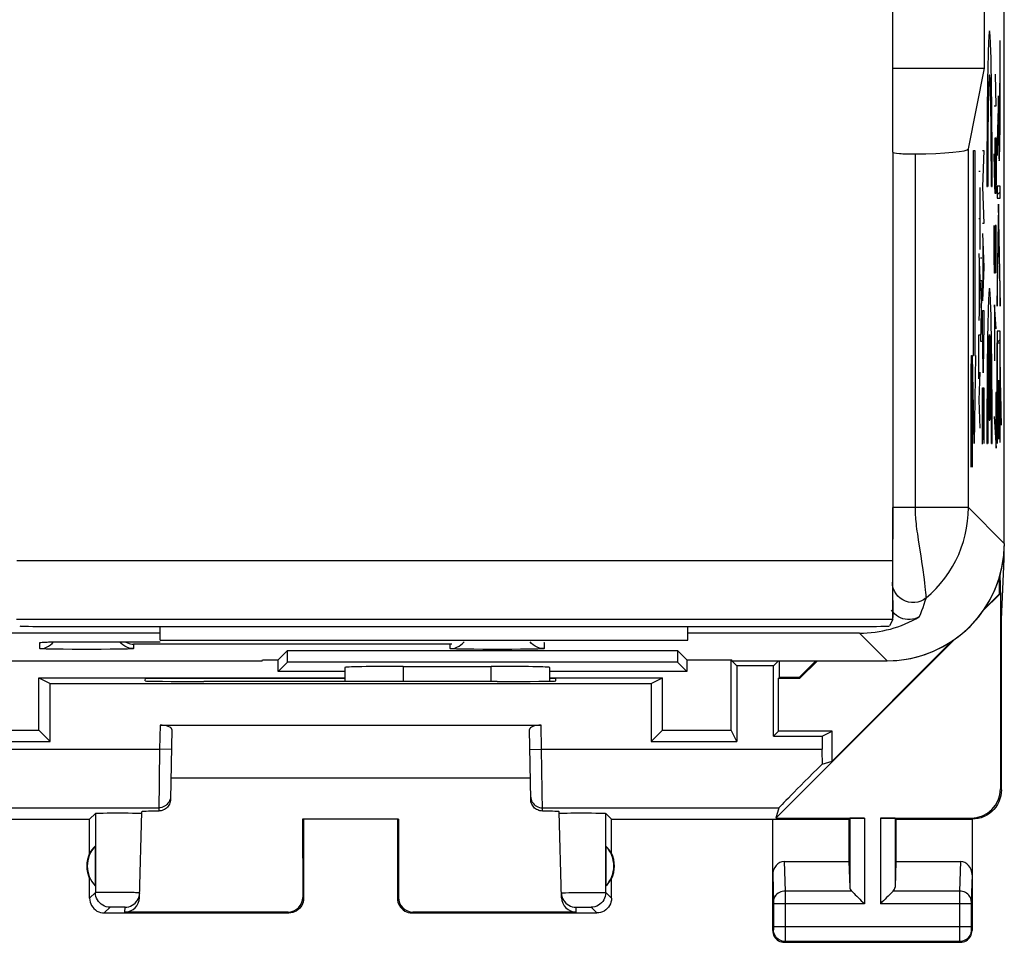
# Model space of a CAD drawing. Units: millimetres. Extents: x 114.1 to 181.4, y 88.2 to 137.2.
# Drawn here: x 164.6 to 181.4, y 88.2 to 103.9 of the extents above; entities that cross this region are included whole.
import ezdxf

# ---------------------------------------------------------------- set-up
doc = ezdxf.new("R2010")
doc.units = ezdxf.units.MM
doc.header["$LTSCALE"] = 16.335
doc.layers.get('0').update_dxf_attribs({"linetype": 'CONTINUOUS'})
for name, color, linetype in [('ASSI', 7, 'CONTINUOUS'), ('CURVE', 7, 'CONTINUOUS'), ('DRAFT', 7, 'CONTINUOUS'), ('RACCORDO', 7, 'CONTINUOUS')]:
    doc.layers.add(name, color=color, linetype=linetype)

msp = doc.modelspace()

# ---------------------------------------------------------------- linework, layer by layer
at = {"color": 7, "linetype": 'CONTINUOUS'}
for p, q in [((181.407, 94.979), (181.407, 130.38)), ((181.07, 103.08), (181.07, 107.08)), ((179.507, 103.08), (181.07, 103.08)), ((180.796, 101.705), (181.07, 103.08)), ((179.504, 101.649), (179.504, 95.591)), ((181.357, 93.68), (181.404, 94.719)), ((181.388, 94.719), (181.404, 94.719)), ((181.326, 94.12), (181.326, 94.42)), ((181.357, 93.68), (181.334, 94.446)), ((181.326, 94.12), (181.059, 93.854)), ((181.326, 94.12), (181.34, 94.125)), ((167.007, 93.332), (167.007, 93.564)), ((176.007, 93.332), (176.007, 93.564)), ((167.007, 93.45), (164.44, 93.45)), ((178.937, 93.45), (176.007, 93.45)), ((165.047, 93.297), (165.081, 93.298)), ((165.081, 93.298), (165.125, 93.299)), ((165.125, 93.299), (165.205, 93.301)), ((165.205, 93.301), (165.303, 93.302)), ((165.303, 93.302), (165.46, 93.303)), ((165.46, 93.303), (165.639, 93.304)), ((165.639, 93.304), (167.007, 93.304)), ((167.007, 93.332), (176.007, 93.332)), ((178.472, 91.269), (180.526, 93.323)), ((169.025, 92.997), (169.182, 93.154)), ((169.182, 93.154), (175.833, 93.154)), ((169.182, 92.954), (169.182, 93.154)), ((175.99, 92.997), (175.833, 93.154)), ((175.833, 93.154), (175.833, 92.954)), ((162.957, 92.98), (168.748, 92.98)), ((168.748, 92.98), (168.757, 92.997)), ((168.757, 92.997), (169.025, 92.997)), ((169.025, 92.797), (169.025, 92.997)), ((169.025, 92.797), (169.182, 92.954)), ((175.833, 92.954), (169.182, 92.954)), ((171.157, 92.883), (172.657, 92.883)), ((175.99, 92.797), (175.833, 92.954)), ((175.99, 92.997), (176.757, 92.997)), ((175.99, 92.997), (175.99, 92.797)), ((176.748, 91.797), (176.748, 92.98)), ((176.766, 92.98), (176.757, 92.997)), ((176.761, 92.975), (176.844, 92.892)), ((176.766, 92.98), (179.407, 92.98)), ((177.557, 92.98), (177.47, 92.892)), ((170.157, 92.797), (169.025, 92.797)), ((170.157, 92.865), (170.157, 92.628)), ((173.657, 92.635), (173.657, 92.865)), ((175.99, 92.797), (173.657, 92.797)), ((164.94, 92.688), (170.157, 92.688)), ((164.94, 92.688), (165.132, 92.592)), ((164.94, 91.797), (164.94, 92.688)), ((173.657, 92.688), (175.575, 92.688)), ((175.383, 92.592), (175.575, 92.688)), ((175.575, 91.797), (175.575, 92.688)), ((163.766, 91.797), (164.94, 91.797)), ((165.132, 91.605), (164.94, 91.797)), ((175.383, 91.605), (175.575, 91.797)), ((175.575, 91.797), (176.748, 91.797)), ((176.844, 91.605), (176.748, 91.797))]:
    msp.add_line(p, q, dxfattribs=at)
at = {"color": 253, "linetype": 'CONTINUOUS'}
for p, q in [((179.885, 101.619), (179.885, 95.56)), ((180.796, 95.591), (180.796, 101.705)), ((180.796, 95.591), (179.504, 95.591)), ((179.504, 95.591), (179.504, 95.326)), ((181.407, 94.979), (180.796, 95.591)), ((179.504, 95.249), (179.503, 94.849)), ((179.504, 95.326), (179.504, 95.249)), ((179.938, 95.042), (179.982, 94.76)), ((179.503, 94.849), (179.503, 94.598)), ((179.982, 94.76), (180.001, 94.633)), ((179.503, 94.598), (179.501, 94.457)), ((179.407, 92.98), (178.937, 93.45)), ((164.957, 93.186), (164.957, 93.29)), ((165.027, 93.296), (165.047, 93.297)), ((165.11, 93.299), (165.125, 93.299)), ((165.287, 93.302), (165.303, 93.302)), ((165.432, 93.303), (165.46, 93.303)), ((165.503, 93.304), (165.51, 93.304)), ((165.757, 93.304), (165.757, 93.304)), ((171.957, 93.263), (166.557, 93.263)), ((166.557, 93.263), (166.557, 93.186)), ((171.957, 93.186), (171.957, 93.263)), ((173.552, 93.292), (173.557, 93.29)), ((173.557, 93.29), (173.557, 93.186)), ((164.962, 93.184), (164.957, 93.186)), ((165.358, 93.174), (165.223, 93.175)), ((165.511, 93.172), (165.358, 93.174)), ((165.675, 93.172), (165.511, 93.172)), ((165.841, 93.172), (165.675, 93.172)), ((166.005, 93.172), (165.841, 93.172)), ((166.158, 93.174), (166.005, 93.172)), ((166.293, 93.175), (166.158, 93.174)), ((166.405, 93.178), (166.293, 93.175)), ((171.962, 93.184), (171.957, 93.186)), ((172.511, 93.172), (172.358, 93.174)), ((172.675, 93.172), (172.511, 93.172)), ((172.841, 93.172), (172.675, 93.172)), ((173.005, 93.172), (172.841, 93.172)), ((173.158, 93.174), (173.005, 93.172)), ((173.293, 93.175), (173.158, 93.174)), ((173.405, 93.178), (173.293, 93.175)), ((171.157, 92.883), (171.157, 92.628)), ((172.657, 92.626), (172.657, 92.883))]:
    msp.add_line(p, q, dxfattribs=at)
for points in [[(179.885, 95.56), (179.886, 95.528), (179.887, 95.495), (179.889, 95.462), (179.891, 95.427), (179.894, 95.391), (179.897, 95.353), (179.901, 95.314), (179.906, 95.273), (179.911, 95.23), (179.917, 95.186), (179.924, 95.14), (179.938, 95.042)], [(180.072, 94.051), (180.16, 94.128), (180.243, 94.211), (180.321, 94.298), (180.395, 94.389), (180.462, 94.485), (180.524, 94.584), (180.58, 94.687), (180.63, 94.793), (180.674, 94.902), (180.711, 95.013), (180.741, 95.126), (180.765, 95.241), (180.782, 95.357), (180.792, 95.474), (180.796, 95.591)], [(180.001, 94.633), (180.01, 94.567), (180.038, 94.366)], [(179.501, 94.457), (179.501, 94.385), (179.5, 94.358), (179.5, 94.338), (179.499, 94.326), (179.499, 94.32)], [(180.072, 94.051), (180.029, 94.02), (179.982, 93.997), (179.931, 93.98), (179.879, 93.972), (179.827, 93.971), (179.774, 93.978), (179.724, 93.993), (179.676, 94.016), (179.632, 94.045), (179.593, 94.081), (179.56, 94.122), (179.534, 94.167), (179.514, 94.216), (179.503, 94.268), (179.499, 94.32)], [(180.038, 94.366), (180.046, 94.3), (180.059, 94.187)], [(180.072, 94.051), (180.053, 93.994), (180.034, 93.938), (180.015, 93.884), (179.995, 93.831), (179.976, 93.78), (179.956, 93.729)], [(180.059, 94.187), (180.064, 94.14), (180.068, 94.103), (180.07, 94.076), (180.072, 94.051)], [(164.957, 93.29), (164.962, 93.292), (164.975, 93.293), (164.997, 93.295), (165.021, 93.296)], [(165.063, 93.297), (165.065, 93.297), (165.081, 93.298)], [(165.149, 93.299), (165.163, 93.3), (165.205, 93.301)], [(165.223, 93.175), (165.111, 93.178), (165.065, 93.179), (165.027, 93.18), (164.997, 93.181), (164.975, 93.183), (164.962, 93.184)], [(166.557, 93.186), (166.552, 93.184), (166.539, 93.183), (166.518, 93.181), (166.488, 93.18), (166.45, 93.179), (166.405, 93.178)], [(172.358, 93.174), (172.223, 93.175), (172.163, 93.176), (172.111, 93.178), (172.065, 93.179), (172.027, 93.18), (171.997, 93.181), (171.975, 93.183), (171.962, 93.184)], [(173.557, 93.186), (173.552, 93.184), (173.539, 93.183), (173.518, 93.181), (173.488, 93.18), (173.45, 93.179), (173.405, 93.178)]]:
    msp.add_lwpolyline(points, dxfattribs=at)
at = {"color": 7, "linetype": 'CONTINUOUS'}
for points in [[(179.956, 93.729), (179.919, 93.71), (179.881, 93.696), (179.841, 93.686), (179.8, 93.681), (179.758, 93.681), (179.717, 93.686), (179.677, 93.695), (179.638, 93.71), (179.602, 93.728), (179.568, 93.751), (179.537, 93.777), (179.509, 93.807), (179.485, 93.84)], [(164.957, 93.186), (164.996, 93.188), (165.035, 93.196), (165.072, 93.209), (165.107, 93.226), (165.14, 93.248), (165.169, 93.274), (165.193, 93.3)], [(164.999, 93.294), (165, 93.294), (165.003, 93.295), (165.011, 93.295), (165.021, 93.296), (165.032, 93.296), (165.047, 93.297)], [(166.557, 93.186), (166.518, 93.188), (166.479, 93.196), (166.442, 93.209), (166.407, 93.226), (166.374, 93.248), (166.345, 93.274), (166.319, 93.303), (166.318, 93.304)], [(166.409, 93.304), (166.427, 93.295), (166.453, 93.283), (166.479, 93.274), (166.505, 93.268), (166.531, 93.264), (166.557, 93.263)], [(171.957, 93.186), (171.996, 93.188), (172.035, 93.196), (172.072, 93.209), (172.107, 93.226), (172.14, 93.248), (172.169, 93.274), (172.195, 93.303), (172.196, 93.304)], [(173.557, 93.186), (173.518, 93.188), (173.479, 93.196), (173.442, 93.209), (173.407, 93.226), (173.374, 93.248), (173.345, 93.274), (173.322, 93.3)]]:
    msp.add_lwpolyline(points, dxfattribs=at)
for centre, major_axis, ratio, start_param, end_param in [((179.854, 101.649), (0.35, 0), 0.087489, -3.132866, -1.481422), ((179.796, 101.706), (1, 0), 0.087489, -1.481422, -0.017453), ((179.407, 94.98), (1.415, -1.415), 0.999695, 0.655585, 0.753962), ((179.407, 94.98), (-1.415, 1.415), 0.999695, -2.38763, -2.356347), ((179.407, 94.98), (-1.415, 1.415), 0.999695, -2.618113, -2.486007), ((179.407, 94.98), (1.415, -1.415), 0.999695, -0.785246, 0.523479), ((178.936, 95.45), (-1.415, 1.415), 0.999695, -3.926839, -3.392049), ((171.157, 92.865), (1, 0), 0.017455, 1.570796, 3.141593), ((172.657, 92.865), (1, 0), 0.017455, 0, 1.570796)]:
    msp.add_ellipse(centre, major_axis=major_axis, ratio=ratio, start_param=start_param, end_param=end_param, dxfattribs=at)
at = {"layer": 'ASSI', "color": 7, "linetype": 'CONTINUOUS'}
for p, q in [((181.34, 94.125), (181.038, 93.823)), ((181.34, 94.125), (181.34, 90.797)), ((181.357, 90.78), (181.357, 93.68)), ((180.564, 93.349), (177.512, 90.297)), ((177.47, 92.892), (176.844, 92.892)), ((176.844, 92.892), (176.844, 91.605)), ((177.47, 91.692), (177.47, 92.892)), ((165.132, 92.592), (175.383, 92.592)), ((165.132, 91.605), (165.132, 92.592)), ((166.756, 92.635), (166.757, 92.68)), ((166.757, 92.68), (170.157, 92.68)), ((167.816, 92.626), (167.755, 92.626)), ((172.759, 92.626), (172.698, 92.626)), ((173.657, 92.68), (173.757, 92.68)), ((173.758, 92.635), (173.757, 92.68)), ((175.383, 92.592), (175.383, 91.605)), ((177.557, 91.78), (177.557, 92.68)), ((167.007, 91.88), (173.507, 91.88)), ((167.206, 91.807), (167.185, 90.616)), ((173.329, 90.616), (173.308, 91.807)), ((177.557, 91.78), (177.47, 91.692)), ((177.47, 91.692), (178.298, 91.692)), ((178.472, 91.78), (177.557, 91.78)), ((178.298, 91.692), (178.472, 91.78)), ((178.298, 91.692), (178.298, 91.472)), ((178.472, 91.269), (178.472, 91.78)), ((163.67, 91.605), (165.132, 91.605)), ((175.383, 91.605), (176.844, 91.605)), ((178.298, 91.219), (178.472, 91.269)), ((173.323, 90.98), (167.191, 90.98)), ((165.807, 90.28), (165.905, 90.378)), ((165.983, 90.382), (166.038, 90.383)), ((166.038, 90.383), (166.105, 90.384)), ((166.105, 90.384), (166.222, 90.384)), ((166.222, 90.384), (166.346, 90.384)), ((166.346, 90.384), (166.465, 90.384)), ((166.465, 90.384), (166.537, 90.383)), ((166.659, 88.94), (166.698, 90.405)), ((166.695, 90.378), (166.697, 90.378)), ((173.855, 88.94), (173.817, 90.405)), ((173.893, 90.382), (173.95, 90.383)), ((173.95, 90.383), (174.016, 90.384)), ((174.016, 90.384), (174.128, 90.384)), ((174.128, 90.384), (174.25, 90.384)), ((174.25, 90.384), (174.367, 90.384)), ((174.367, 90.384), (174.438, 90.383)), ((174.707, 90.28), (174.609, 90.378)), ((177.563, 90.472), (177.512, 90.297)), ((161.857, 90.28), (165.807, 90.28)), ((165.807, 89.698), (165.807, 90.28)), ((171.074, 90.281), (169.44, 90.281)), ((169.457, 90.28), (169.44, 90.281)), ((169.44, 90.281), (169.441, 88.946)), ((169.457, 90.28), (169.457, 88.93)), ((171.057, 90.28), (171.074, 90.281)), ((171.057, 90.28), (171.057, 88.93)), ((171.074, 90.281), (171.074, 88.946)), ((174.707, 90.28), (178.757, 90.28)), ((174.707, 89.698), (174.707, 90.28)), ((177.457, 88.38), (177.457, 90.28)), ((177.512, 90.297), (179.02, 90.297)), ((178.757, 90.28), (178.77, 90.293)), ((178.757, 90.28), (178.757, 89.557)), ((179.294, 90.297), (180.84, 90.297)), ((179.557, 90.28), (179.544, 90.293)), ((179.557, 90.28), (180.857, 90.28)), ((179.557, 90.28), (179.557, 89.557)), ((180.857, 90.28), (180.857, 88.38)), ((165.903, 89.819), (165.903, 89.14)), ((174.611, 89.819), (174.611, 89.14)), ((177.655, 89.557), (178.757, 89.557)), ((178.757, 89.557), (178.77, 89.122)), ((179.557, 89.557), (179.544, 89.122)), ((179.557, 89.557), (180.659, 89.557)), ((165.807, 88.93), (165.807, 89.262)), ((174.707, 88.93), (174.707, 89.262)), ((166.057, 88.68), (169.207, 88.68)), ((169.191, 88.696), (166.409, 88.696)), ((171.307, 88.68), (174.457, 88.68)), ((174.105, 88.696), (171.323, 88.696)), ((177.657, 88.18), (180.657, 88.18))]:
    msp.add_line(p, q, dxfattribs=at)
at = {"layer": 'ASSI', "color": 253, "linetype": 'CONTINUOUS'}
for p, q in [((167.007, 91.88), (167, 91.472)), ((173.514, 91.472), (173.507, 91.88)), ((162.217, 91.472), (167, 91.472)), ((167, 91.472), (166.985, 90.417)), ((167.2, 91.468), (167, 91.472)), ((173.314, 91.468), (173.514, 91.472)), ((173.514, 91.472), (178.298, 91.472)), ((173.529, 90.417), (173.514, 91.472)), ((181.34, 90.797), (181.357, 90.78)), ((162.951, 90.472), (166.986, 90.472)), ((165.905, 90.378), (165.905, 89.028)), ((173.528, 90.472), (177.563, 90.472)), ((174.609, 89.028), (174.609, 90.378)), ((178.77, 90.293), (178.77, 89.122)), ((179.02, 90.297), (179.02, 88.835)), ((179.294, 90.297), (179.294, 88.835)), ((179.544, 90.293), (179.544, 89.122)), ((180.84, 90.297), (180.857, 90.28)), ((177.655, 89.557), (177.671, 89.052)), ((180.659, 89.557), (180.644, 89.052)), ((177.457, 89.328), (177.471, 88.877)), ((180.857, 89.328), (180.843, 88.875)), ((165.905, 89.028), (165.807, 88.93)), ((166.006, 89.031), (165.959, 89.03)), ((166.065, 89.031), (166.006, 89.031)), ((166.17, 89.031), (166.065, 89.031)), ((166.287, 89.03), (166.17, 89.031)), ((166.403, 89.029), (166.287, 89.03)), ((166.507, 89.027), (166.403, 89.029)), ((173.924, 89.025), (173.977, 89.026)), ((173.977, 89.026), (174.04, 89.028)), ((174.04, 89.028), (174.149, 89.029)), ((174.149, 89.029), (174.267, 89.03)), ((174.267, 89.03), (174.381, 89.031)), ((174.381, 89.031), (174.48, 89.031)), ((174.609, 89.028), (174.707, 88.93)), ((178.804, 89.052), (177.671, 89.052)), ((177.671, 89.052), (177.671, 88.926)), ((180.644, 89.052), (179.51, 89.052)), ((169.457, 88.93), (169.441, 88.946)), ((171.074, 88.946), (171.057, 88.93)), ((177.471, 88.877), (177.471, 88.874)), ((177.471, 88.874), (177.471, 88.869)), ((177.471, 88.869), (177.471, 88.862)), ((177.471, 88.862), (177.471, 88.851)), ((177.471, 88.851), (177.471, 88.839)), ((177.471, 88.839), (177.471, 88.433)), ((177.671, 88.926), (177.671, 88.835)), ((180.843, 88.863), (180.843, 88.852)), ((180.843, 88.852), (180.843, 88.841)), ((180.843, 88.841), (180.843, 88.435)), ((166.155, 88.778), (166.057, 88.68)), ((166.199, 88.78), (166.181, 88.779)), ((166.221, 88.78), (166.199, 88.78)), ((166.258, 88.78), (166.221, 88.78)), ((166.298, 88.78), (166.258, 88.78)), ((166.336, 88.78), (166.298, 88.78)), ((166.359, 88.78), (166.336, 88.78)), ((166.409, 88.696), (166.411, 88.778)), ((169.207, 88.68), (169.191, 88.696)), ((171.323, 88.696), (171.307, 88.68)), ((174.105, 88.696), (174.103, 88.778)), ((174.127, 88.779), (174.145, 88.78)), ((174.145, 88.78), (174.166, 88.78)), ((174.166, 88.78), (174.203, 88.78)), ((174.203, 88.78), (174.243, 88.78)), ((174.243, 88.78), (174.282, 88.78)), ((174.282, 88.78), (174.305, 88.78)), ((174.359, 88.778), (174.457, 88.68)), ((179.02, 88.835), (177.471, 88.835)), ((177.671, 88.835), (177.671, 88.248)), ((180.643, 88.835), (179.294, 88.835)), ((180.843, 88.835), (180.643, 88.835)), ((177.47, 88.393), (177.457, 88.38)), ((180.843, 88.443), (177.471, 88.443)), ((177.471, 88.433), (177.471, 88.422)), ((177.471, 88.422), (177.471, 88.412)), ((177.471, 88.412), (177.471, 88.406)), ((177.471, 88.406), (177.471, 88.402)), ((180.643, 88.443), (180.643, 88.377)), ((180.643, 88.377), (180.644, 88.229)), ((180.843, 88.435), (180.843, 88.422)), ((180.843, 88.422), (180.843, 88.412)), ((180.843, 88.412), (180.843, 88.405)), ((180.843, 88.405), (180.843, 88.402)), ((180.843, 88.402), (180.844, 88.399)), ((180.844, 88.393), (180.857, 88.38)), ((177.67, 88.193), (177.657, 88.18)), ((180.644, 88.193), (177.67, 88.193)), ((177.671, 88.248), (177.671, 88.21)), ((180.644, 88.229), (180.644, 88.205)), ((180.644, 88.205), (180.644, 88.197)), ((180.644, 88.193), (180.657, 88.18))]:
    msp.add_line(p, q, dxfattribs=at)
at = {"layer": 'ASSI', "color": 7, "linetype": 'CONTINUOUS'}
for points in [[(181.357, 90.78), (181.354, 90.728), (181.346, 90.676), (181.333, 90.626), (181.314, 90.576), (181.29, 90.529), (181.261, 90.485), (181.228, 90.445), (181.192, 90.408), (181.152, 90.376), (181.108, 90.347), (181.061, 90.323), (181.011, 90.304), (180.961, 90.29), (180.909, 90.282), (180.857, 90.28)], [(167.185, 90.616), (167.184, 90.595), (167.18, 90.575), (167.175, 90.555), (167.167, 90.536), (167.157, 90.517), (167.145, 90.499), (167.132, 90.483), (167.117, 90.469), (167.101, 90.456), (167.084, 90.445), (167.065, 90.435), (167.046, 90.427), (167.026, 90.422), (167.006, 90.418), (166.985, 90.417)], [(173.529, 90.417), (173.508, 90.418), (173.488, 90.422), (173.468, 90.427), (173.449, 90.435), (173.43, 90.445), (173.413, 90.456), (173.397, 90.469), (173.382, 90.483), (173.369, 90.499), (173.358, 90.517), (173.348, 90.536), (173.34, 90.555), (173.334, 90.575), (173.331, 90.595), (173.329, 90.616)], [(165.905, 90.378), (165.908, 90.378), (165.915, 90.379), (165.926, 90.38), (165.941, 90.38), (165.96, 90.381), (165.983, 90.382)], [(166.537, 90.383), (166.598, 90.382), (166.623, 90.382), (166.645, 90.381), (166.664, 90.38), (166.678, 90.38), (166.689, 90.379), (166.695, 90.378)], [(173.817, 90.378), (173.819, 90.378), (173.826, 90.379), (173.836, 90.38), (173.851, 90.38)], [(173.851, 90.38), (173.87, 90.381), (173.893, 90.382)], [(174.438, 90.383), (174.501, 90.382), (174.529, 90.382), (174.552, 90.381), (174.572, 90.38), (174.588, 90.38), (174.6, 90.379), (174.606, 90.378), (174.609, 90.378)], [(166.411, 88.778), (166.443, 88.78), (166.475, 88.786), (166.506, 88.796), (166.535, 88.81), (166.561, 88.828), (166.586, 88.849), (166.607, 88.873), (166.626, 88.899), (166.64, 88.928), (166.651, 88.958), (166.658, 88.989), (166.661, 89.021)], [(173.853, 89.021), (173.856, 88.989), (173.863, 88.958), (173.874, 88.928), (173.889, 88.899), (173.907, 88.873), (173.928, 88.849), (173.953, 88.828), (173.98, 88.81), (174.009, 88.796), (174.039, 88.786), (174.071, 88.78), (174.103, 88.778)], [(178.804, 89.052), (178.823, 89.034), (178.844, 89.013), (178.866, 88.99), (178.89, 88.966), (178.915, 88.941), (178.941, 88.915), (178.967, 88.888), (178.993, 88.862), (179.02, 88.835)], [(179.51, 89.052), (179.492, 89.033), (179.471, 89.012), (179.448, 88.99), (179.424, 88.966), (179.399, 88.941), (179.373, 88.915), (179.347, 88.889), (179.32, 88.862), (179.294, 88.835)], [(165.807, 88.93), (165.809, 88.897), (165.816, 88.865), (165.826, 88.834), (165.841, 88.805), (165.859, 88.777), (165.88, 88.753), (165.905, 88.731), (165.932, 88.713), (165.961, 88.699), (165.992, 88.688), (166.024, 88.682), (166.057, 88.68)], [(169.457, 88.93), (169.455, 88.897), (169.449, 88.865), (169.438, 88.834), (169.424, 88.805), (169.405, 88.777), (169.384, 88.753), (169.359, 88.731), (169.332, 88.713), (169.303, 88.699), (169.272, 88.688), (169.24, 88.682), (169.207, 88.68)], [(171.057, 88.93), (171.059, 88.897), (171.066, 88.865), (171.076, 88.834), (171.091, 88.805), (171.109, 88.777), (171.13, 88.753), (171.155, 88.731), (171.182, 88.713), (171.211, 88.699), (171.242, 88.688), (171.274, 88.682), (171.307, 88.68)], [(174.707, 88.93), (174.705, 88.897), (174.699, 88.865), (174.688, 88.834), (174.674, 88.805), (174.655, 88.777), (174.634, 88.753), (174.609, 88.731), (174.582, 88.713), (174.553, 88.699), (174.522, 88.688), (174.49, 88.682), (174.457, 88.68)], [(177.457, 88.38), (177.459, 88.354), (177.464, 88.328), (177.472, 88.303), (177.484, 88.28), (177.498, 88.258), (177.516, 88.238), (177.535, 88.221), (177.557, 88.206), (177.581, 88.195), (177.605, 88.187), (177.631, 88.181), (177.657, 88.18)], [(180.657, 88.18), (180.683, 88.181), (180.709, 88.187), (180.734, 88.195), (180.757, 88.206), (180.779, 88.221), (180.799, 88.238), (180.816, 88.258), (180.83, 88.28), (180.842, 88.303), (180.85, 88.328), (180.855, 88.354), (180.857, 88.38)]]:
    msp.add_lwpolyline(points, dxfattribs=at)
at = {"layer": 'ASSI', "color": 253, "linetype": 'CONTINUOUS'}
for points in [[(167.186, 90.668), (167.184, 90.643), (167.178, 90.617), (167.17, 90.593), (167.158, 90.57), (167.143, 90.549), (167.126, 90.529), (167.107, 90.512), (167.085, 90.498), (167.062, 90.487), (167.037, 90.479), (167.012, 90.474), (166.986, 90.472)], [(173.328, 90.668), (173.33, 90.643), (173.336, 90.617), (173.344, 90.593), (173.356, 90.57), (173.371, 90.549), (173.388, 90.529), (173.408, 90.512), (173.429, 90.498), (173.452, 90.487), (173.477, 90.479), (173.502, 90.474), (173.528, 90.472)], [(165.959, 89.03), (165.94, 89.03), (165.926, 89.029), (165.915, 89.029), (165.908, 89.028), (165.905, 89.028)], [(166.155, 88.778), (166.123, 88.78), (166.091, 88.786), (166.06, 88.797), (166.03, 88.811), (166.003, 88.83), (165.979, 88.851), (165.957, 88.876), (165.939, 88.903), (165.924, 88.932), (165.914, 88.963), (165.908, 88.995), (165.905, 89.028)], [(166.661, 89.021), (166.659, 89.022), (166.653, 89.023), (166.643, 89.023), (166.629, 89.024), (166.611, 89.025), (166.59, 89.025), (166.565, 89.026), (166.507, 89.027)], [(173.853, 89.021), (173.855, 89.022), (173.861, 89.023), (173.871, 89.023), (173.885, 89.024), (173.903, 89.025), (173.924, 89.025)], [(174.609, 89.028), (174.607, 88.995), (174.6, 88.963), (174.59, 88.932), (174.575, 88.903), (174.557, 88.876), (174.536, 88.851), (174.511, 88.83), (174.484, 88.811), (174.455, 88.797), (174.424, 88.786), (174.392, 88.78), (174.359, 88.778)], [(174.48, 89.031), (174.534, 89.03), (174.555, 89.03), (174.574, 89.03), (174.589, 89.029), (174.599, 89.029), (174.606, 89.028), (174.609, 89.028)], [(177.671, 89.052), (177.645, 89.05), (177.619, 89.046), (177.595, 89.038), (177.571, 89.028), (177.55, 89.016), (177.53, 89.001), (177.513, 88.984), (177.498, 88.965), (177.486, 88.945), (177.478, 88.923), (177.473, 88.901), (177.471, 88.879)], [(180.644, 89.052), (180.643, 89.036), (180.643, 88.443)], [(180.844, 88.879), (180.842, 88.901), (180.836, 88.923), (180.828, 88.945), (180.816, 88.965), (180.802, 88.984), (180.784, 89.001), (180.765, 89.016), (180.743, 89.028), (180.72, 89.038), (180.695, 89.046), (180.67, 89.05), (180.644, 89.052)], [(180.843, 88.875), (180.843, 88.872), (180.843, 88.863)], [(166.181, 88.779), (166.173, 88.779), (166.167, 88.779), (166.162, 88.779), (166.159, 88.778), (166.156, 88.778), (166.155, 88.778)], [(166.411, 88.778), (166.411, 88.778), (166.409, 88.778), (166.405, 88.779), (166.401, 88.779), (166.394, 88.779), (166.387, 88.779), (166.379, 88.779), (166.359, 88.78)], [(174.103, 88.778), (174.104, 88.778), (174.106, 88.778), (174.109, 88.779), (174.114, 88.779), (174.12, 88.779), (174.127, 88.779)], [(174.305, 88.78), (174.325, 88.779), (174.333, 88.779), (174.341, 88.779), (174.347, 88.779), (174.352, 88.779), (174.356, 88.778), (174.358, 88.778), (174.359, 88.778)], [(177.471, 88.402), (177.471, 88.399), (177.471, 88.398), (177.471, 88.396), (177.471, 88.395), (177.47, 88.394), (177.47, 88.394), (177.47, 88.393), (177.47, 88.393), (177.47, 88.393)], [(177.67, 88.193), (177.644, 88.195), (177.619, 88.2), (177.594, 88.208), (177.57, 88.22), (177.549, 88.234), (177.529, 88.251), (177.512, 88.271), (177.497, 88.293), (177.486, 88.316), (177.477, 88.341), (177.472, 88.367), (177.47, 88.393)], [(180.844, 88.393), (180.842, 88.367), (180.837, 88.341), (180.829, 88.316), (180.817, 88.293), (180.803, 88.271), (180.785, 88.251), (180.766, 88.234), (180.744, 88.22), (180.72, 88.208), (180.696, 88.2), (180.67, 88.195), (180.644, 88.193)], [(180.844, 88.399), (180.844, 88.397), (180.844, 88.396), (180.844, 88.395), (180.844, 88.394), (180.844, 88.394), (180.844, 88.393), (180.844, 88.393), (180.844, 88.393)], [(177.671, 88.21), (177.67, 88.201), (177.67, 88.198), (177.67, 88.195), (177.67, 88.194), (177.67, 88.193)], [(180.644, 88.197), (180.644, 88.195), (180.644, 88.194), (180.644, 88.193)]]:
    msp.add_lwpolyline(points, dxfattribs=at)
at = {"layer": 'ASSI', "color": 7, "linetype": 'CONTINUOUS'}
for centre, radius, start, end in [((166.257, 89.48), 0.5, 154.1581, 205.8419), ((166.257, 89.48), 0.49, 136.2077, 223.7923), ((174.257, 89.48), 0.49, 316.2077, 43.7923), ((174.257, 89.48), 0.5, 334.1581, 25.8419)]:
    msp.add_arc(centre, radius, start, end, dxfattribs=at)
for centre, major_axis, ratio, start_param, end_param in [((167.756, 92.635), (1, 0), 0.008729, 3.141364, 4.711475), ((170.257, 92.497), (14.995, 0), 0.008727, 1.40727, 1.734322), ((172.758, 92.635), (1, 0), 0.008729, -1.569882, 0.000229), ((167.006, 91.807), (0.2, 0.001), 0.363898, -0.007322, 1.563475), ((173.508, 91.807), (0.2, -0.001), 0.363898, 1.578118, 3.148914), ((178.315, 91.472), (0, 1), 0.017455, -4.712389, -4.456245), ((178.564, 91.472), (1, 1), 0.006171, 1.833111, 3.13031), ((180.84, 90.797), (0.354, -0.354), 0.999695, -0.785246, 0.785246), ((167.698, 90.405), (1, 0), 0.017447, 2.363991, 3.141136), ((172.816, 90.405), (1, 0), 0.017447, 0.000457, 0.777602), ((179.02, 90.293), (0.25, 0), 0.017455, 1.570796, 3.124139), ((179.294, 90.293), (0.25, 0), 0.017455, 0.017453, 1.570796), ((166.211, 89.48), (0.46, 0), 0.994988, 2.305328, 2.644816), ((174.303, 89.48), (0.46, 0), 0.994988, 0.496777, 0.836265), ((177.657, 89.326), (-0.007, 0.231), 0.865926, -0.026174, 1.535896), ((180.657, 89.326), (0.007, 0.231), 0.865926, -1.535896, 0.026174), ((174.303, 89.48), (0.46, 0), 0.994988, -0.836265, -0.496777), ((179.02, 89.124), (0.25, 0), 0.57735, -3.124139, -2.617994), ((179.294, 89.124), (0.25, 0), 0.57735, -0.523599, -0.017453), ((166.409, 88.946), (0.004, 0.25), 0.99939, -3.125237, -1.580617), ((169.191, 88.946), (-0.123, 0.218), 0.999112, -3.65649, -2.085998), ((171.324, 88.946), (0.123, 0.218), 0.999112, -4.197187, -2.626695), ((174.105, 88.946), (-0.004, 0.25), 0.99939, -4.702569, -3.157948)]:
    msp.add_ellipse(centre, major_axis=major_axis, ratio=ratio, start_param=start_param, end_param=end_param, dxfattribs=at)
at = {"layer": 'CURVE', "color": 253, "linetype": 'CONTINUOUS'}
for p, q in [((181.334, 103.548), (181.33, 103.548)), ((181.33, 103.548), (181.33, 102.213)), ((181.333, 102.115), (181.334, 103.548)), ((181.267, 102.437), (181.258, 102.98)), ((181.309, 102.608), (181.283, 101.821)), ((181.309, 102.417), (181.309, 102.608)), ((181.234, 102.437), (181.267, 102.437)), ((181.283, 101.594), (181.306, 102.28)), ((181.306, 102.28), (181.307, 102.155)), ((181.31, 102.219), (181.309, 102.417)), ((181.307, 102.155), (181.308, 101.944)), ((181.311, 102.053), (181.31, 102.219)), ((181.33, 102.213), (181.329, 102.03)), ((181.332, 101.904), (181.333, 102.115)), ((181.308, 101.944), (181.309, 101.808)), ((181.312, 101.947), (181.311, 102.053)), ((181.313, 101.876), (181.312, 101.947)), ((181.329, 101.987), (181.327, 101.89)), ((181.329, 102.03), (181.329, 101.987)), ((181.249, 101.623), (181.253, 101.894)), ((181.253, 101.894), (181.263, 101.894)), ((181.263, 101.894), (181.267, 101.623)), ((181.283, 101.821), (181.283, 101.594)), ((181.309, 101.808), (181.311, 101.713)), ((181.314, 101.83), (181.313, 101.876)), ((181.315, 101.79), (181.314, 101.83)), ((181.316, 101.767), (181.315, 101.79)), ((181.326, 101.796), (181.325, 101.771)), ((181.327, 101.84), (181.326, 101.796)), ((181.327, 101.89), (181.327, 101.84)), ((181.329, 101.679), (181.33, 101.77)), ((181.33, 101.77), (181.332, 101.904)), ((180.879, 101.68), (180.905, 101.68)), ((180.879, 98.18), (180.879, 101.68)), ((180.905, 101.68), (180.905, 98.18)), ((181.036, 101.68), (181.059, 101.68)), ((181.059, 101.68), (181.036, 101.057)), ((181.244, 101.08), (181.234, 101.623)), ((181.249, 101.034), (181.249, 101.623)), ((181.267, 101.623), (181.267, 101.215)), ((181.311, 101.713), (181.312, 101.653)), ((181.312, 101.653), (181.313, 101.617)), ((181.313, 101.617), (181.314, 101.587)), ((181.317, 101.747), (181.316, 101.767)), ((181.326, 101.589), (181.327, 101.621)), ((181.327, 101.621), (181.329, 101.679)), ((181.314, 101.587), (181.315, 101.56)), ((180.971, 101.324), (180.993, 101.324)), ((181.267, 101.215), (181.263, 100.944)), ((180.993, 99.992), (180.993, 101.048)), ((181.036, 101.057), (181.059, 100.434)), ((181.11, 101.065), (181.123, 101.065)), ((181.186, 101.065), (181.199, 101.065)), ((181.253, 100.944), (181.244, 101.08)), ((181.263, 100.944), (181.253, 100.944)), ((181.334, 101.069), (181.283, 101.069)), ((181.283, 101.069), (181.283, 100.867)), ((181.334, 100.867), (181.334, 101.069)), ((181.283, 100.867), (181.334, 100.867)), ((181.309, 100.763), (181.283, 99.31)), ((181.334, 99.307), (181.309, 100.763)), ((180.971, 100.52), (180.993, 100.52)), ((181.059, 100.434), (181.036, 100.434)), ((181.283, 99.025), (181.309, 100.478)), ((181.309, 100.478), (181.334, 99.022)), ((181.036, 100.263), (181.059, 99.69)), ((181.234, 99.858), (181.234, 100.401)), ((181.267, 100.401), (181.253, 100.401)), ((181.253, 100.401), (181.253, 99.858)), ((181.267, 99.587), (181.267, 100.401)), ((180.971, 99.924), (180.993, 99.353)), ((181.044, 99.318), (181.044, 100.061)), ((181.003, 99.849), (181.026, 99.849)), ((181.239, 99.587), (181.234, 99.858)), ((181.253, 99.858), (181.249, 99.587)), ((180.979, 99.724), (180.979, 98.981)), ((181.059, 99.69), (181.036, 99.116)), ((181.249, 99.587), (181.239, 99.587)), ((181.003, 99.461), (181.026, 99.461)), ((181.026, 99.461), (181.003, 98.428)), ((180.993, 99.353), (180.971, 98.782)), ((181.283, 99.31), (181.283, 99.025)), ((181.334, 99.022), (181.334, 99.307)), ((181.036, 98.949), (181.059, 98.949)), ((181.036, 98.536), (181.036, 98.949)), ((181.059, 98.949), (181.059, 98.536)), ((181.267, 98.637), (181.241, 99.044)), ((181.241, 99.044), (181.241, 98.094)), ((181.334, 98.6), (181.283, 98.6)), ((181.283, 98.6), (181.283, 96.68)), ((181.334, 96.704), (181.334, 98.6)), ((180.971, 98.533), (180.993, 98.533)), ((180.971, 97.786), (180.971, 98.533)), ((181.003, 98.428), (181.026, 98.428)), ((181.148, 98.54), (181.148, 97.08)), ((181.161, 97.08), (181.161, 98.54)), ((181.251, 98.411), (181.234, 98.411)), ((181.287, 98.399), (181.33, 98.399)), ((181.287, 96.68), (181.287, 98.399)), ((181.33, 98.399), (181.33, 96.704)), ((180.841, 97.908), (180.845, 98.18)), ((180.845, 98.18), (180.853, 98.18)), ((180.853, 98.18), (180.857, 97.908)), ((180.866, 98.18), (180.879, 98.18)), ((180.892, 96.68), (180.866, 98.18)), ((180.918, 98.18), (180.892, 96.68)), ((180.905, 98.18), (180.918, 98.18)), ((180.841, 96.28), (180.841, 97.908)), ((180.857, 97.908), (180.857, 96.28)), ((181.351, 97.282), (181.339, 97.982)), ((181.339, 97.982), (181.339, 97.697)), ((180.981, 97.42), (180.993, 97.896)), ((181.31, 97.76), (181.306, 97.76)), ((181.306, 97.76), (181.306, 96.759)), ((181.31, 96.759), (181.31, 97.76)), ((181.036, 97.632), (181.059, 97.632)), ((181.036, 96.673), (181.036, 97.632)), ((181.047, 96.745), (181.047, 97.632)), ((181.059, 97.632), (181.059, 96.685)), ((181.339, 97.697), (181.351, 96.997)), ((180.971, 97.42), (180.981, 97.42)), ((180.993, 96.944), (180.981, 97.42)), ((181.267, 97.551), (181.26, 97.551)), ((181.267, 96.601), (181.267, 97.551)), ((181.351, 96.997), (181.351, 97.282)), ((181.148, 97.08), (181.161, 97.08)), ((181.234, 97.144), (181.267, 96.601)), ((181.306, 96.759), (181.31, 96.759)), ((181.11, 96.68), (181.123, 96.68)), ((181.186, 96.68), (181.199, 96.68)), ((181.283, 96.68), (181.287, 96.68)), ((181.33, 96.704), (181.334, 96.704))]:
    msp.add_line(p, q, dxfattribs=at)
at = {"layer": 'CURVE', "color": 7, "linetype": 'CONTINUOUS'}
for p, q in [((181.33, 103.49), (181.334, 103.494)), ((181.33, 103.07), (181.334, 103.074)), ((181.33, 102.65), (181.334, 102.654)), ((181.296, 102.196), (181.304, 102.204)), ((181.306, 102.206), (181.31, 102.21)), ((181.33, 102.23), (181.334, 102.234)), ((181.283, 101.763), (181.289, 101.769)), ((181.31, 101.79), (181.315, 101.795)), ((181.326, 101.806), (181.331, 101.811)), ((181.283, 100.923), (181.334, 100.974)), ((181.304, 100.525), (181.313, 100.533)), ((181.297, 100.097), (181.302, 100.102)), ((181.315, 100.115), (181.32, 100.12)), ((181.29, 99.67), (181.295, 99.675)), ((181.322, 99.702), (181.327, 99.707)), ((181.329, 99.289), (181.334, 99.294)), ((181.283, 99.243), (181.287, 99.247)), ((181.283, 98.403), (181.334, 98.454)), ((181.283, 97.983), (181.287, 97.987)), ((181.33, 98.03), (181.334, 98.034)), ((181.306, 97.586), (181.31, 97.59)), ((181.33, 97.61), (181.334, 97.614)), ((181.34, 97.62), (181.345, 97.625)), ((181.283, 97.563), (181.287, 97.567)), ((181.283, 97.143), (181.287, 97.147)), ((181.306, 97.166), (181.31, 97.17)), ((181.33, 97.19), (181.334, 97.194)), ((181.347, 97.207), (181.351, 97.211)), ((181.33, 96.77), (181.334, 96.774)), ((181.283, 96.723), (181.287, 96.727))]:
    msp.add_line(p, q, dxfattribs=at)
at = {"layer": 'CURVE', "color": 253, "linetype": 'CONTINUOUS'}
for points in [[(181.325, 101.771), (181.324, 101.75), (181.324, 101.741), (181.323, 101.732), (181.323, 101.725), (181.323, 101.719), (181.322, 101.714), (181.322, 101.709), (181.321, 101.706), (181.321, 101.704), (181.321, 101.703), (181.32, 101.703), (181.32, 101.704), (181.319, 101.706), (181.319, 101.709), (181.319, 101.713), (181.318, 101.717), (181.318, 101.723), (181.317, 101.73), (181.317, 101.738), (181.317, 101.747)], [(181.315, 101.56), (181.316, 101.549), (181.316, 101.539), (181.317, 101.53), (181.317, 101.522), (181.318, 101.515), (181.318, 101.51), (181.319, 101.506), (181.32, 101.503), (181.32, 101.501), (181.321, 101.501), (181.321, 101.503), (181.322, 101.505), (181.322, 101.509), (181.323, 101.514), (181.323, 101.521), (181.324, 101.529), (181.324, 101.538), (181.325, 101.549), (181.325, 101.561), (181.326, 101.589)]]:
    msp.add_lwpolyline(points, dxfattribs=at)
for centre, major_axis, start_param, end_param in [((181.155, 101.165), (0, 2.55), -1.610022, 1.610022), ((181.155, 101.165), (0, 1.8), -1.626381, 1.626381), ((181.155, 96.78), (0, 2.55), -1.610022, 1.610022), ((181.047, 98.536), (0, 0.65), -4.712389, -1.571966), ((181.155, 96.78), (0, 1.8), 0.209871, 1.626381), ((181.155, 96.78), (0, 1.8), -1.626381, -0.209871)]:
    msp.add_ellipse(centre, major_axis=major_axis, ratio=0.017455, start_param=start_param, end_param=end_param, dxfattribs=at)
at = {"layer": 'DRAFT', "color": 7, "linetype": 'CONTINUOUS'}
for p, q in [((181.07, 103.08), (181.07, 107.08)), ((179.507, 103.08), (181.07, 103.08)), ((181.404, 94.719), (181.404, 94.917)), ((167.007, 93.332), (167.007, 93.564)), ((176.007, 93.332), (176.007, 93.564)), ((167.007, 93.45), (164.44, 93.45)), ((167.007, 93.332), (176.007, 93.332)), ((169.025, 92.997), (169.182, 93.154)), ((169.182, 93.154), (175.833, 93.154)), ((169.182, 92.954), (169.182, 93.154)), ((175.99, 92.997), (175.833, 93.154)), ((175.833, 93.154), (175.833, 92.954)), ((162.957, 92.98), (168.748, 92.98)), ((168.748, 92.98), (168.757, 92.997)), ((168.757, 92.997), (169.025, 92.997)), ((169.025, 92.797), (169.025, 92.997)), ((169.025, 92.797), (169.182, 92.954)), ((175.833, 92.954), (169.182, 92.954)), ((175.99, 92.797), (175.833, 92.954)), ((175.99, 92.997), (176.757, 92.997)), ((175.99, 92.997), (175.99, 92.797)), ((176.766, 92.98), (176.757, 92.997)), ((177.566, 92.98), (177.566, 92.688)), ((177.912, 92.697), (178.195, 92.98)), ((177.919, 92.68), (178.219, 92.98)), ((170.157, 92.797), (169.025, 92.797)), ((175.99, 92.797), (173.657, 92.797)), ((177.566, 92.688), (177.557, 92.68)), ((177.557, 92.68), (177.919, 92.68)), ((177.566, 92.697), (177.912, 92.697)), ((177.912, 92.697), (177.919, 92.68))]:
    msp.add_line(p, q, dxfattribs=at)
at = {"layer": 'RACCORDO', "color": 7, "linetype": 'CONTINUOUS'}
for p, q in [((181.407, 94.979), (181.407, 130.38)), ((179.501, 108.494), (179.501, 101.649)), ((179.507, 101.649), (179.507, 108.494)), ((180.796, 101.705), (181.07, 103.08)), ((179.504, 101.649), (179.504, 95.591)), ((179.501, 95.591), (179.501, 94.682)), ((179.507, 93.714), (179.507, 95.591)), ((165.114, 93.564), (178.95, 93.564)), ((179.505, 93.682), (179.45, 93.573)), ((178.937, 93.45), (176.007, 93.45)), ((164.999, 93.294), (165.005, 93.295)), ((165.017, 93.295), (165.032, 93.296)), ((165.032, 93.296), (165.05, 93.297)), ((165.05, 93.297), (165.071, 93.298)), ((165.071, 93.298), (165.108, 93.299)), ((165.108, 93.299), (165.169, 93.3)), ((165.169, 93.3), (165.242, 93.301)), ((165.169, 93.274), (165.193, 93.3)), ((165.242, 93.301), (165.371, 93.303)), ((165.371, 93.303), (165.523, 93.304)), ((165.523, 93.304), (165.721, 93.304)), ((165.721, 93.304), (167.007, 93.304)), ((166.531, 93.264), (166.557, 93.263)), ((171.983, 93.264), (171.957, 93.263)), ((173.345, 93.274), (173.322, 93.3)), ((171.157, 92.883), (172.657, 92.883)), ((176.766, 92.98), (179.407, 92.98)), ((170.157, 92.865), (170.157, 92.628)), ((173.657, 92.631), (173.657, 92.865))]:
    msp.add_line(p, q, dxfattribs=at)
at = {"layer": 'RACCORDO', "color": 253, "linetype": 'CONTINUOUS'}
for p, q in [((179.885, 101.619), (179.885, 95.56)), ((180.796, 95.591), (180.796, 101.705)), ((180.796, 95.591), (179.504, 95.591)), ((179.504, 95.591), (179.504, 95.326)), ((181.407, 94.979), (180.796, 95.591)), ((179.504, 95.249), (179.503, 94.849)), ((179.504, 95.326), (179.504, 95.249)), ((179.938, 95.042), (179.982, 94.76)), ((179.503, 94.849), (179.503, 94.598)), ((179.982, 94.76), (180.001, 94.633)), ((179.501, 94.682), (164.564, 94.682)), ((179.503, 94.598), (179.501, 94.457)), ((179.505, 93.682), (164.559, 93.682)), ((179.407, 92.98), (178.937, 93.45)), ((164.957, 93.186), (164.957, 93.29)), ((165.108, 93.299), (165.11, 93.299)), ((165.163, 93.3), (165.169, 93.3)), ((165.223, 93.301), (165.242, 93.301)), ((165.357, 93.303), (165.371, 93.303)), ((165.51, 93.304), (165.523, 93.304)), ((165.672, 93.304), (165.721, 93.304)), ((165.751, 93.304), (165.757, 93.304)), ((165.757, 93.304), (165.757, 93.304)), ((171.957, 93.263), (166.557, 93.263)), ((166.557, 93.263), (166.557, 93.186)), ((171.957, 93.186), (171.957, 93.263)), ((173.557, 93.29), (173.557, 93.186)), ((165.358, 93.174), (165.223, 93.175)), ((165.511, 93.172), (165.358, 93.174)), ((165.675, 93.172), (165.511, 93.172)), ((165.841, 93.172), (165.675, 93.172)), ((166.005, 93.172), (165.841, 93.172)), ((166.158, 93.174), (166.005, 93.172)), ((166.293, 93.175), (166.158, 93.174)), ((166.405, 93.178), (166.293, 93.175)), ((172.511, 93.172), (172.358, 93.174)), ((172.675, 93.172), (172.511, 93.172)), ((172.841, 93.172), (172.675, 93.172)), ((173.005, 93.172), (172.841, 93.172)), ((173.158, 93.174), (173.005, 93.172)), ((173.293, 93.175), (173.158, 93.174)), ((173.405, 93.178), (173.293, 93.175)), ((171.157, 92.883), (171.157, 92.628)), ((172.657, 92.626), (172.657, 92.883))]:
    msp.add_line(p, q, dxfattribs=at)
for points in [[(179.885, 95.56), (179.886, 95.528), (179.887, 95.495), (179.889, 95.462), (179.891, 95.427), (179.894, 95.391), (179.897, 95.353), (179.901, 95.314), (179.906, 95.273), (179.911, 95.23), (179.917, 95.186), (179.924, 95.14), (179.938, 95.042)], [(180.072, 94.051), (180.16, 94.128), (180.243, 94.211), (180.321, 94.298), (180.395, 94.389), (180.462, 94.485), (180.524, 94.584), (180.58, 94.687), (180.63, 94.793), (180.674, 94.902), (180.711, 95.013), (180.741, 95.126), (180.765, 95.241), (180.782, 95.357), (180.792, 95.474), (180.796, 95.591)], [(180.001, 94.633), (180.01, 94.567), (180.038, 94.366)], [(179.501, 94.457), (179.501, 94.385), (179.5, 94.358), (179.5, 94.338), (179.499, 94.326), (179.499, 94.32)], [(180.072, 94.051), (180.029, 94.02), (179.982, 93.997), (179.931, 93.98), (179.879, 93.972), (179.827, 93.971), (179.774, 93.978), (179.724, 93.993), (179.676, 94.016), (179.632, 94.045), (179.593, 94.081), (179.56, 94.122), (179.534, 94.167), (179.514, 94.216), (179.503, 94.268), (179.499, 94.32)], [(180.038, 94.366), (180.046, 94.3), (180.059, 94.187)], [(180.072, 94.051), (180.053, 93.994), (180.034, 93.938), (180.015, 93.884), (179.995, 93.831), (179.976, 93.78), (179.956, 93.729)], [(180.059, 94.187), (180.064, 94.14), (180.068, 94.103), (180.07, 94.076), (180.072, 94.051)], [(164.957, 93.29), (164.962, 93.292), (164.975, 93.293), (164.997, 93.295), (165.017, 93.295)], [(165.024, 93.296), (165.027, 93.296), (165.05, 93.297)], [(165.06, 93.297), (165.065, 93.297), (165.071, 93.298)], [(165.223, 93.175), (165.111, 93.178), (165.065, 93.179), (165.027, 93.18), (164.997, 93.181), (164.975, 93.183), (164.962, 93.184), (164.957, 93.186)], [(166.557, 93.186), (166.552, 93.184), (166.539, 93.183), (166.518, 93.181), (166.488, 93.18), (166.45, 93.179), (166.405, 93.178)], [(172.358, 93.174), (172.223, 93.175), (172.163, 93.176), (172.111, 93.178), (172.065, 93.179), (172.027, 93.18), (171.997, 93.181), (171.975, 93.183), (171.962, 93.184), (171.957, 93.186)], [(173.557, 93.186), (173.552, 93.184), (173.539, 93.183), (173.518, 93.181), (173.488, 93.18), (173.45, 93.179), (173.405, 93.178)]]:
    msp.add_lwpolyline(points, dxfattribs=at)
at = {"layer": 'RACCORDO', "color": 7, "linetype": 'CONTINUOUS'}
for points in [[(179.956, 93.729), (179.919, 93.71), (179.881, 93.696), (179.841, 93.686), (179.8, 93.681), (179.758, 93.681), (179.717, 93.686), (179.677, 93.695), (179.638, 93.71), (179.602, 93.728), (179.568, 93.751), (179.537, 93.777), (179.509, 93.807), (179.507, 93.809)], [(164.957, 93.186), (164.996, 93.188), (165.035, 93.196), (165.072, 93.209), (165.107, 93.226), (165.14, 93.248), (165.169, 93.274)], [(165.005, 93.295), (165.006, 93.295), (165.011, 93.295), (165.017, 93.295)], [(166.557, 93.186), (166.518, 93.188), (166.479, 93.196), (166.442, 93.209), (166.407, 93.226), (166.374, 93.248), (166.345, 93.274), (166.319, 93.303), (166.318, 93.304)], [(171.957, 93.186), (171.996, 93.188), (172.035, 93.196), (172.072, 93.209), (172.107, 93.226), (172.14, 93.248), (172.169, 93.274)], [(172.169, 93.274), (172.195, 93.303), (172.196, 93.304)], [(173.557, 93.186), (173.518, 93.188), (173.479, 93.196), (173.442, 93.209), (173.407, 93.226), (173.374, 93.248), (173.345, 93.274)]]:
    msp.add_lwpolyline(points, dxfattribs=at)
for centre, major_axis, ratio, start_param, end_param in [((179.854, 101.649), (0.35, 0), 0.087489, -3.132866, -1.481422), ((179.796, 101.706), (1, 0), 0.087489, -1.481422, -0.017453), ((179.407, 94.98), (-1.415, 1.415), 0.999695, -3.926839, -2.356347), ((179.509, 94.682), (0, 1), 0.008727, -4.712389, -3.394273), ((178.936, 95.45), (-1.415, 1.415), 0.999695, -3.926839, -3.392049), ((179.505, 94.682), (0, 1), 0.008727, -3.124139, -2.888912), ((165.114, 93.573), (0.5, 0), 0.017455, -3.132866, -1.570796), ((178.95, 93.573), (0.5, 0), 0.017455, -1.570796, -0.008727), ((171.157, 92.865), (1, 0), 0.017455, 1.570796, 3.141593), ((172.657, 92.865), (1, 0), 0.017455, 0, 1.570796)]:
    msp.add_ellipse(centre, major_axis=major_axis, ratio=ratio, start_param=start_param, end_param=end_param, dxfattribs=at)

doc.saveas('drawing.dxf')
